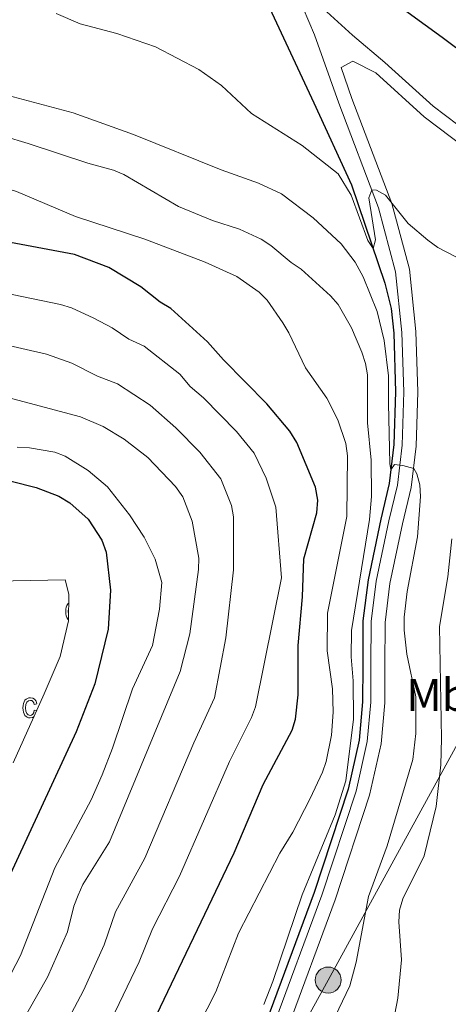
# Model space of a CAD drawing. Units: metres. Extents: x 589801 to 594296, y 714947 to 717976.
# Drawn here: x 593832 to 593925, y 717247 to 717462 of the extents above; entities that cross this region are included whole.
import ezdxf
from ezdxf.enums import TextEntityAlignment as Align

# ---------------------------------------------------------------- set-up
doc = ezdxf.new("R2010")
doc.units = ezdxf.units.M
doc.header["$MEASUREMENT"] = 0
doc.linetypes.add('DGN Style 3', pattern=[67.803442, 48.43103, -19.372412])
for name, color, linetype, lineweight in [('Carátula', 7, 'Continuous', 0), ('Edificios construcciones cerramientos', 7, 'Continuous', 0), ('Elementos auxiliares', 7, 'Continuous', 0), ('Entidades rústicas y varios', 7, 'Continuous', 0), ('Hidrografía', 7, 'Continuous', 0), ('Líneas de conducción', 7, 'Continuous', 0), ('Relieve y altimetría', 7, 'Continuous', 0), ('Viales y ferrocarril', 7, 'Continuous', 0)]:
    doc.layers.add(name, color=color, linetype=linetype, lineweight=lineweight)
doc.styles.add('Style-Arial Narrow', font='txt')

# ---------------------------------------------------------------- blocks, each defined once
blk = doc.blocks.new('5PELE_1')
at = {"layer": 'Líneas de conducción', "linetype": 'Continuous', "lineweight": 0}
h = blk.add_hatch(color=9, dxfattribs=at)
edge = h.paths.add_edge_path()
edge.add_arc((0, 0), 2.85, 0, 360)
at = {"layer": 'Líneas de conducción', "color": 252, "linetype": 'Continuous', "lineweight": 0}
blk.add_circle((0, 0, 0), 2.85, dxfattribs=at)

msp = doc.modelspace()

# ---------------------------------------------------------------- linework, layer by layer
at = {"layer": 'Carátula', "color": 7, "linetype": 'Continuous', "lineweight": 0}
msp.add_3dface([(589841.025, 714946.548), (594295.624, 715005.854), (594256.087, 717975.602), (589801.487, 717916.296)], dxfattribs=at)
at = {"layer": 'Edificios construcciones cerramientos', "color": 250, "linetype": 'Continuous', "lineweight": 0, "ltscale": 0.5}
msp.add_polyline3d([(593830.057, 717299.514, 381.419), (593836.904, 717314.599, 381.419), (593840.395, 717322.763, 381.271), (593842.184, 717330.604, 380.974), (593842.267, 717336.424, 380.974), (593841.492, 717339.565, 380.726), (593826.19, 717339.285, 381.568)], dxfattribs=at)
at = {"layer": 'Elementos auxiliares', "color": 250, "linetype": 'Continuous', "lineweight": 0}
msp.add_3dface([(590711.06, 715352.18), (590680.88, 717665.44), (594098.81, 717710.96), (594130.16, 715397.7)], dxfattribs=at)
at = {"layer": 'Entidades rústicas y varios', "color": 33, "linetype": 'Continuous', "lineweight": 0, "flags": 128}
for points in [[(593842.239, 717334.471), (593842.045, 717334.285), (593841.845, 717333.975), (593841.705, 717333.595), (593841.615, 717333.145), (593841.595, 717332.635), (593841.615, 717332.115), (593841.705, 717331.675), (593841.835, 717331.295), (593842.035, 717330.985), (593842.187, 717330.826)], [(593842.205, 717332.105), (593842.155, 717332.645), (593842.222, 717333.255)], [(593835.24, 717310.932), (593834.705, 717311.035), (593834.595, 717310.525), (593834.395, 717310.175), (593834.125, 717309.975), (593833.795, 717309.905), (593833.395, 717309.995), (593833.065, 717310.295), (593832.855, 717310.805), (593832.785, 717311.555), (593832.855, 717312.295), (593833.085, 717312.795), (593833.435, 717313.085), (593833.865, 717313.185), (593834.145, 717313.125), (593834.395, 717312.955), (593834.585, 717312.675), (593834.705, 717312.275), (593835.275, 717312.395), (593835.095, 717312.985), (593834.785, 717313.415), (593834.365, 717313.665), (593833.855, 717313.755), (593833.505, 717313.715), (593833.195, 717313.615), (593832.915, 717313.435), (593832.675, 717313.195), (593832.475, 717312.885), (593832.335, 717312.505), (593832.245, 717312.065), (593832.215, 717311.545), (593832.245, 717311.035), (593832.325, 717310.585), (593832.465, 717310.205), (593832.665, 717309.895), (593832.895, 717309.645), (593833.165, 717309.475), (593833.465, 717309.365), (593833.795, 717309.335), (593834.325, 717309.435), (593834.671, 717309.678)]]:
    msp.add_lwpolyline(points, dxfattribs=at)
at = {"layer": 'Entidades rústicas y varios', "color": 6, "linetype": 'Continuous', "lineweight": 0}
msp.add_polyline3d([(593830.057, 717299.514, 379.814), (593836.904, 717314.599, 377.468), (593840.395, 717322.763, 377.256), (593842.184, 717330.604, 377.131), (593842.267, 717336.424, 377.159), (593841.492, 717339.565, 377.26), (593826.19, 717339.285, 380.081)], dxfattribs=at)
at = {"layer": 'Hidrografía', "color": 142, "linetype": 'DGN Style 3', "lineweight": 25}
for points in [[(593882.102, 717479.898, 327.533), (593884.016, 717472.721, 327.986), (593886.67, 717463.684, 328.134), (593895.832, 717443.961, 328.976), (593904.083, 717426.008, 330.015), (593911.408, 717404.46, 332.738), (593912.764, 717398.96, 333.678), (593913.322, 717393.558, 334.461), (593913.713, 717380.702, 335.128), (593913.353, 717369.167, 335.716), (593912.365, 717360.629, 336.604), (593910.505, 717352.865, 336.945), (593907.717, 717339.583, 337.77), (593906.575, 717330.572, 338.183), (593906.543, 717320.756, 338.348), (593906.518, 717312.876, 338.756), (593905.745, 717304.459, 338.762), (593903.356, 717293.761, 338.924), (593895.906, 717271.111, 339.832), (593885.352, 717242.589, 340.41)], [(593895.555, 717478.011, 327.064), (593911.881, 717467.129, 326.15), (593923.934, 717458.367, 325.853), (593929.983, 717453.811, 325.655), (593936.635, 717447.335, 325.655), (593941.721, 717441.91, 325.589), (593948.421, 717436.393, 325.457), (593952.901, 717432.671, 325.391), (593956.427, 717430.261, 325.325), (593959.822, 717428.244, 325.292), (593962.653, 717426.882, 325.292)]]:
    msp.add_polyline3d(points, dxfattribs=at)
at = {"layer": 'Líneas de conducción', "color": 6, "linetype": 'Continuous', "lineweight": 0, "ltscale": 0.5}
msp.add_polyline3d([(593552.912, 717049.004, 381.196), (593629.21, 717051.037, 380.429), (593706.463, 717051.846, 375.626), (593790.603, 717052.46, 348.218), (593843.894, 717151.829, 344.171), (593898.998, 717251.972, 337.766), (593976.654, 717393.916, 325.423), (594034.894, 717505.246, 326.154)], dxfattribs=at)
at = {"layer": 'Relieve y altimetría', "color": 30, "linetype": 'Continuous', "lineweight": 0, "flags": 128}
for points, elevation in [([(593839.486, 717463.547), (593844.76, 717461.29), (593852.741, 717459.117), (593861.206, 717456.195), (593870.723, 717451.29), (593873.203, 717449.54), (593875.626, 717447.75), (593882.251, 717441.642), (593893.318, 717434.618), (593901.201, 717428.428), (593904.022, 717423.737), (593907.642, 717413.869), (593908.806, 717412.114), (593909.351, 717413.963), (593907.909, 717423.158), (593908.577, 717424.918), (593909.583, 717424.836), (593911.511, 717423.749), (593916.457, 717417.538), (593920.822, 717413.875), (593923.002, 717412.285), (593930.715, 717408.273)], 330), ([(593858.899, 717414.127), (593843.693, 717419.056), (593830.793, 717424.584), (593823.138, 717426.968), (593817.583, 717428.179), (593806.73, 717428.451), (593785.131, 717427.421), (593779.699, 717427.414), (593776.717, 717427.832), (593758.919, 717432.752), (593753.372, 717433.561), (593750.875, 717433.412), (593738.129, 717435.897), (593722.129, 717439.732), (593698.816, 717446.416), (593683.244, 717449.658), (593672.895, 717450.772), (593667.534, 717450.229), (593662.663, 717448.815), (593652.956, 717444.635)], 345), ([(593897.237, 717237.136), (593903.709, 717250.692), (593905.117, 717255.896), (593907.78, 717270.241), (593911.922, 717281.372), (593917.493, 717300.228), (593918.193, 717305.91), (593918.184, 717313.952), (593916.208, 717323.265), (593915.619, 717328.56), (593915.616, 717331.375), (593916.279, 717337.005), (593918.544, 717348.938), (593919.211, 717357.835), (593919.066, 717360.332), (593918.393, 717362.744), (593917.722, 717363.95), (593915.308, 717364.617), (593913.506, 717364.842), (593912.716, 717363.662), (593912.471, 717364.999), (593912.209, 717378.152), (593912.189, 717384.242), (593911.254, 717391.957), (593909.692, 717398.319), (593906.68, 717405.893), (593904.885, 717409.065), (593901.846, 717413.125), (593895.746, 717418.791), (593888.782, 717424.042), (593883.734, 717426.374), (593875.554, 717429.313), (593856.376, 717437.065), (593843.193, 717441.755), (593826.742, 717446.144)], 335), ([(593828.042, 717436.687), (593833.396, 717435.06), (593846.4, 717430.729), (593852.002, 717429.218), (593854.309, 717428.252), (593866.238, 717421.269), (593873.689, 717418.177), (593879.58, 717416.349), (593884.358, 717414.093), (593886.454, 717412.731), (593890.899, 717408.991), (593893.079, 717407.569), (593899.537, 717401.712), (593901.198, 717399.844), (593904.112, 717394.713), (593906.337, 717389.405), (593907.178, 717386.893), (593907.59, 717384.426), (593907.613, 717373.908), (593908.376, 717365.782), (593908.47, 717357.824), (593908.003, 717352.744), (593904.075, 717328.437), (593903.988, 717322.716), (593904.495, 717317.485), (593904.506, 717309.06), (593902.847, 717295.57), (593900.51, 717288.111), (593893.342, 717270.642), (593886.898, 717251.652), (593884.893, 717246.623)], 340), ([(593866.926, 717234.629), (593874.415, 717249.383), (593879.359, 717262.257), (593888.454, 717279.761), (593891.263, 717284.322), (593895.075, 717291.699), (593897.761, 717297.437), (593898.55, 717299.813), (593899.753, 717305.573), (593900.079, 717310.605), (593899.939, 717315.699), (593898.789, 717324.008), (593898.847, 717332.252), (593903.099, 717353.425), (593903.229, 717366.707), (593902.824, 717369.387), (593901.075, 717374.613), (593898.723, 717379.301), (593894.024, 717385.998), (593890.395, 717393.634), (593889.052, 717395.844), (593885.645, 717400.762), (593883.884, 717402.54), (593879.009, 717405.98), (593872.087, 717409.121), (593858.899, 717414.127)], 345), ([(593847.118, 717234.103), (593857.649, 717255.984), (593860.555, 717263.186), (593866.5, 717274.689), (593877.378, 717299.783), (593882.253, 717309.445), (593883.109, 717311.796), (593888.815, 717340.017), (593887.573, 717355.479), (593885.414, 717361.805), (593882.826, 717367.299), (593878.932, 717372.041), (593871.74, 717379.371), (593868.839, 717381.912), (593866.533, 717384.578), (593858.762, 717390.703), (593855.373, 717392.246), (593851.75, 717394.715), (593847.725, 717396.859), (593842.823, 717399.099), (593840.439, 717399.847), (593811.163, 717405.879)], 355), ([(593799.523, 717397.609), (593837.41, 717388.931), (593842.905, 717386.994), (593848.5, 717384.163), (593852.93, 717382.482), (593860.07, 717377.781), (593865.653, 717372.84), (593870.911, 717367.491), (593875.514, 717361.693), (593877.817, 717355.842), (593878.29, 717353.377), (593878.28, 717341.772), (593876.627, 717326.883)], 360), ([(593829.411, 717238.22), (593837.6, 717252.626), (593841.997, 717262.538), (593843.389, 717268.107), (593844.317, 717270.579), (593845.335, 717272.863), (593851.149, 717282.245), (593866.593, 717319.536), (593868.727, 717327.715), (593870.629, 717341.84), (593870.718, 717344.339), (593869.223, 717352.422), (593867.217, 717357.739), (593865.606, 717360.016), (593859.566, 717366.309), (593854.381, 717370.379), (593849.773, 717373.133), (593844.795, 717375.234), (593822.305, 717381.242), (593811.424, 717383.543), (593798.283, 717387.549), (593783.669, 717390.48)], 365), ([(593828.717, 717251.579), (593831.659, 717257.347), (593839.237, 717276.496), (593847.167, 717291.413), (593849.573, 717296.911), (593851.832, 717302.728), (593856.169, 717315.682), (593860.531, 717325.208), (593862.13, 717333.118), (593862.628, 717338.974), (593861.179, 717344.108), (593858.76, 717348.931), (593855.565, 717353.766), (593850.704, 717359.913), (593846.501, 717363.514), (593841.49, 717366.613), (593839.167, 717367.54), (593833.67, 717368.472), (593830.985, 717368.602)], 370), ([(593926.012, 717348.549), (593925.183, 717340.239), (593923.354, 717329.372), (593923.805, 717304.812), (593923.64, 717299.103), (593922.646, 717289.97), (593919.978, 717279.159)], 330), ([(593876.627, 717326.883), (593874.126, 717313.715), (593869.59, 717303.885), (593858.907, 717278.626), (593852.447, 717266.877), (593850.004, 717259.693), (593845.454, 717249.645), (593837.584, 717234.813)], 360), ([(593919.978, 717279.159), (593915.332, 717269.766), (593914.566, 717267.296), (593914.452, 717264.673), (593915.003, 717256.378), (593914.235, 717247.987), (593912.653, 717239.608)], 330)]:
    msp.add_lwpolyline(points, dxfattribs=dict(at, elevation=elevation))
at = {"layer": 'Relieve y altimetría', "color": 30, "linetype": 'Continuous', "lineweight": 30, "flags": 128}
for points, elevation in [([(593859.106, 717239.378), (593878.41, 717279.776), (593884.753, 717294.752), (593891.107, 717306.693), (593891.846, 717309.081), (593892.443, 717314.377), (593892.427, 717325.221), (593893.355, 717335.825), (593893.681, 717344.136), (593896.483, 717354.259), (593896.748, 717357.008), (593896.203, 717359.824), (593892.109, 717369.602), (593890.631, 717372.08), (593885.595, 717378.054), (593876.069, 717387.679), (593872.609, 717391.678), (593864.595, 717398.925), (593862.247, 717400.33), (593858.02, 717403.71), (593851.046, 717407.89), (593843.469, 717410.763), (593810.364, 717416.963)], 350), ([(593824.375, 717362.444), (593835.101, 717359.776), (593840.091, 717357.884), (593842.478, 717356.434), (593846.46, 717352.864), (593849.478, 717348.234), (593850.435, 717345.64), (593851.346, 717337.326), (593850.853, 717328.744), (593847.918, 717316.798), (593843.84, 717306.28), (593828.102, 717272.237)], 375)]:
    msp.add_lwpolyline(points, dxfattribs=dict(at, elevation=elevation))
at = {"layer": 'Viales y ferrocarril', "color": 250, "linetype": 'DGN Style 3', "lineweight": 0}
for points in [[(594051.301, 717355.135, 325.388), (594045.176, 717352.591, 325.49), (594039.47, 717350.399, 325.49), (594035.979, 717350.062, 325.49), (594032.147, 717351.935, 325.402), (594026.236, 717358.467, 325.402), (594010.935, 717374.8, 325.578), (594000.157, 717387.047, 325.754), (593989.723, 717397.549, 325.842), (593981.836, 717404.553, 325.754), (593977.663, 717409.218, 325.578), (593972.454, 717417.028, 325.842), (593968.514, 717421.344, 325.842), (593964.223, 717425.313, 325.842), (593959.23, 717427.887, 325.842), (593954.582, 717429.531, 325.842), (593947.026, 717430.718, 326.194), (593938.078, 717433.189, 326.546), (593930.529, 717436.703, 327.162), (593921.942, 717443.243, 327.954), (593911.389, 717452.815, 328.306), (593904.313, 717458.769, 328.746), (593896.26, 717466.094, 328.867)], [(593887.049, 717241.981, 340.861), (593897.608, 717270.516, 340.283), (593905.096, 717293.282, 339.376), (593907.53, 717304.179, 339.211), (593908.321, 717312.791, 339.211), (593908.346, 717320.751, 338.798), (593908.377, 717330.455, 338.633), (593909.496, 717339.284, 338.221), (593912.264, 717352.469, 337.396), (593914.143, 717360.315, 337.066), (593915.152, 717369.035, 336.158), (593915.517, 717380.701, 335.581), (593915.122, 717393.679, 334.921), (593913.747, 717406.986, 333.023), (593909.975, 717420.956, 331.951), (593901.325, 717443.882, 329.806), (593896.03, 717458.838, 329.146), (593893.55, 717464.65, 328.88)]]:
    msp.add_polyline3d(points, dxfattribs=at)
at = {"layer": 'Viales y ferrocarril', "color": 250, "linetype": 'Continuous', "lineweight": 0}
msp.add_polyline3d([(593889.93, 717240.949, 340.861), (593900.498, 717269.507, 340.283), (593908.05, 717292.469, 339.376), (593910.559, 717303.703, 339.211), (593911.38, 717312.645, 339.211), (593911.406, 717320.741, 338.798), (593911.436, 717330.257, 338.633), (593912.516, 717338.777, 338.221), (593915.25, 717351.799, 337.396), (593917.161, 717359.78, 337.066), (593918.207, 717368.811, 336.158), (593918.578, 717380.7, 335.581), (593918.177, 717393.883, 334.921), (593916.765, 717407.546, 333.023), (593912.89, 717421.897, 331.951), (593904.199, 717444.933, 329.806), (593901.81, 717451.68, 329.509), (593904.374, 717453.067, 328.746), (593909.414, 717450.555, 328.306), (593920.022, 717440.935, 327.954), (593928.969, 717434.119, 327.162)], dxfattribs=at)

# ---------------------------------------------------------------- block references
at = {"layer": 'Líneas de conducción', "color": 252, "linetype": 'Continuous', "lineweight": 0}
msp.add_blockref('5PELE_1', (593898.998, 717251.972, 337.766), dxfattribs=at)

# ---------------------------------------------------------------- texts
at = {"layer": 'Entidades rústicas y varios', "color": 92, "linetype": 'Continuous', "lineweight": 0, "style": 'Style-Arial Narrow'}
msp.add_text('Mb', height=7, dxfattribs=at).set_placement((593922.907, 717314.383, 330.663), align=Align.MIDDLE_CENTER)

doc.saveas('drawing.dxf')
